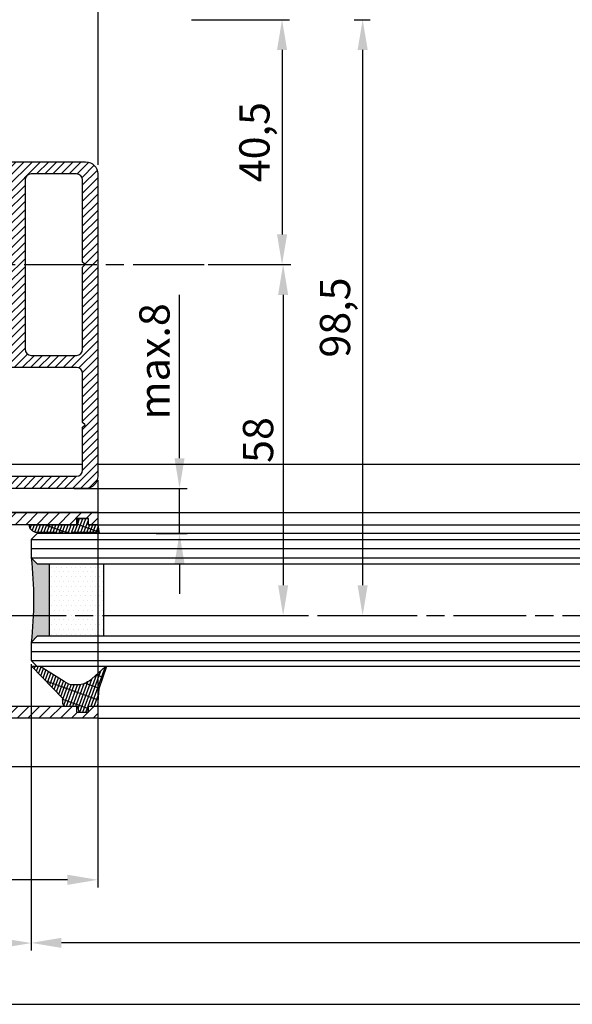
# Model space of a CAD drawing. Units: millimetres. Extents: x 331 to 7224, y -236 to 5248.
# Drawn here: x 2584 to 2675, y 4 to 167 of the extents above; entities that cross this region are included whole.
import ezdxf

# ---------------------------------------------------------------- set-up
doc = ezdxf.new("R2010")
doc.units = ezdxf.units.MM
doc.linetypes.add('CENTERLINE', pattern=[30, 12, -1.5, 3, -1.5, 12])
for name, color, linetype in [('centerline-Mittellinie', 92, 'CENTERLINE'), ('dimension-Bemassung', 5, 'Continuous'), ('hatching-Schraffur', 5, 'Continuous'), ('outline-Körperkante', 7, 'Continuous')]:
    doc.layers.add(name, color=color, linetype=linetype)
doc.styles.add('Standard 0.8', font='txt.shx', dxfattribs={"width": 0.8})
doc.dimstyles.new('ISO-5.0', dxfattribs={"dimtxt": 5, "dimasz": 5, "dimexe": 1.25, "dimexo": 0.625, "dimgap": 1, "dimtad": 1, "dimdec": 3, "dimtxsty": 'Standard', "dimcen": 2.5, "dimclrd": 256, "dimclre": 256, "dimadec": 0, "dimazin": 0, "dimtfac": 1, "dimtdec": 3, "dimtmove": 0, "dimatfit": 3, "dimfxl": 0, "dimlwd": -1, "dimlwe": -1, "dimarcsym": 0})

# ---------------------------------------------------------------- blocks, each defined once
blk = doc.blocks.new('*D110')
at = {"layer": 'dimension-Bemassung'}
for p, q in [((3190.384326023516, 362.2310553201408), (3190.384326023516, 322.3074518960193)), ((2248.382599235882, 323.5574518960193), (3185.384326023516, 323.5574518960193))]:
    blk.add_line(p, q, dxfattribs=at)
for points in [[(2248.382599235882, 324.3907852293526), (2248.382599235882, 322.724118562686), (2243.382599235882, 323.5574518960193)], [(3185.384326023516, 324.3907852293526), (3185.384326023516, 322.724118562686), (3190.384326023516, 323.5574518960193)]]:
    blk.add_solid(points, dxfattribs=at)
at = {"layer": 'dimension-Bemassung', "color": 0, "insert": (3128.058436529684, 327.0574518960193), "char_height": 5, "attachment_point": 5}
blk.add_mtext('FB1', dxfattribs=at)
blk = doc.blocks.new('Grundriss_E-profil')
at = {"layer": 'hatching-Schraffur'}
h = blk.add_hatch(dxfattribs=at)
h.set_pattern_fill('LINE', color=256, scale=0.3, angle=-45.00000000000001, style=0)
h.set_pattern_definition([(225, (462.298406366911, 260.1302474895663), (-0.6735192090801866, 0.6735192090801863), [])])
edge = h.paths.add_edge_path()
edge.add_line((49.38659659358424, -18.54318390459554), (49.46714559642592, -17))
edge.add_line((49.46714559642592, -17), (46.96714559642592, -17))
edge.add_line((46.96714559642592, -17), (46.96714559642592, -15))
edge.add_line((46.96714559642592, -15), (48.46714559642592, -15))
edge.add_line((48.46714559642592, -15), (48.46714559642592, -16))
edge.add_line((48.46714559642592, -16), (50.46714559642592, -16))
edge.add_line((50.46714559642592, -16), (50.46714559642592, -15))
edge.add_line((50.46714559642592, -15), (61.46714559642592, -15))
edge.add_arc((61.46714559642592, -14), 1, 630, 779.9999999999994)
edge.add_line((61.96714559642592, -13.13397459621558), (61.96714559642592, -11.89999999999998))
edge.add_line((61.96714559642592, -11.89999999999998), (62.3671455964259, -11.5))
edge.add_line((62.3671455964259, -11.5), (61.96714559642592, -11.10000000000002))
edge.add_line((61.96714559642592, -11.10000000000002), (61.96714559642592, 11.10000000000002))
edge.add_line((61.96714559642592, 11.09999999999997), (62.3671455964259, 11.49999999999994))
edge.add_line((62.3671455964259, 11.49999999999994), (61.96714559642592, 11.89999999999992))
edge.add_line((61.96714559642592, 11.89999999999992), (61.96714559642592, 13.13397459621552))
edge.add_arc((61.46714559642592, 13.99999999999994), 1.000000000000008, 299.9999999999997, 450)
edge.add_line((61.46714559642592, 14.99999999999994), (50.46714559642592, 14.99999999999994))
edge.add_line((50.46714559642592, 14.99999999999994), (50.46714559642592, 15.99999999999994))
edge.add_line((50.46714559642592, 15.99999999999994), (48.46714559642592, 15.99999999999994))
edge.add_line((48.46714559642592, 15.99999999999994), (48.46714559642592, 14.99999999999994))
edge.add_line((48.46714559642592, 14.99999999999994), (46.96714559642592, 14.99999999999994))
edge.add_line((46.96714559642592, 14.99999999999994), (46.96714559642592, 16.99999999999994))
edge.add_line((46.96714559642592, 16.99999999999994), (74.96714559642592, 17))
edge.add_arc((74.96714559642592, 15), 2, 360, 450, ccw=False)
edge.add_line((76.96714559642592, 15.00000000000006), (76.96714559642592, -34.99999999999994))
edge.add_arc((74.96714559642592, -35), 2, 270, 360, ccw=False)
edge.add_line((74.96714559642592, -37), (51.46714559642592, -37))
edge.add_line((51.46714559642592, -37), (52.17245351925979, -33))
edge.add_line((52.17245351925979, -33), (53.46714559642592, -33))
edge.add_line((53.46714559642592, -33), (53.46714559642592, -34))
edge.add_line((53.46714559642592, -34), (57.46714559642592, -34))
edge.add_line((57.46714559642592, -34), (57.46714559642592, -33))
edge.add_line((57.46714559642592, -33), (59.96714559642592, -33))
edge.add_line((59.96714559642592, -33), (59.96714559642592, -34))
edge.add_arc((60.96714559642592, -34), 1, 540, 630)
edge.add_line((60.96714559642592, -35), (73.46714559642587, -35))
edge.add_arc((73.46714559642587, -34), 1, 630, 720)
edge.add_line((74.46714559642587, -34), (74.46714559642587, -26.90000000000003))
edge.add_line((74.46714559642587, -26.90000000000003), (74.8671455964259, -26.5))
edge.add_line((74.8671455964259, -26.5), (74.46714559642587, -26.09999999999997))
edge.add_line((74.46714559642587, -26.09999999999997), (74.46714559642587, -18))
edge.add_arc((73.46714559642587, -18), 1, 360, 450)
edge.add_line((73.46714559642587, -17), (60.96714559642598, -17.00000000000006))
edge.add_arc((60.96714559642598, -18.00000000000006), 1, 450, 540)
edge.add_line((59.96714559642598, -18.00000000000006), (59.96714559642598, -19))
edge.add_line((59.96714559642598, -19), (57.46714559642592, -19))
edge.add_line((57.46714559642592, -19), (57.46714559642592, -18))
edge.add_line((57.46714559642592, -18), (53.46714559642592, -18))
edge.add_line((53.46714559642592, -18), (53.46714559642592, -19))
edge.add_line((53.46714559642592, -19), (52.46714559642592, -19))
edge.add_line((52.46714559642592, -19), (52.46714559642592, -18))
edge.add_line((52.46714559642592, -18), (49.38659659358424, -18.54318390459554))
edge = h.paths.add_edge_path(flags=16)
edge.add_line((74.46714559642592, 0.3999999999999773), (74.46714559642598, 14))
edge.add_arc((73.46714559642598, 13.99999999999994), 1, 360, 450)
edge.add_line((73.46714559642598, 14.99999999999994), (65.96714559642592, 14.99999999999994))
edge.add_arc((65.96714559642592, 13.99999999999994), 1, 450, 540)
edge.add_line((64.96714559642592, 13.99999999999994), (64.96714559642592, -14.00000000000006))
edge.add_arc((65.96714559642592, -14), 1, 540, 630)
edge.add_line((65.96714559642592, -15), (73.46714559642587, -15))
edge.add_arc((73.46714559642587, -14), 1, 630, 720)
edge.add_line((74.46714559642587, -14), (74.46714559642592, -0.3999999999999773))
edge.add_line((74.46714559642592, -0.3999999999999773), (74.8671455964259, 0))
edge.add_line((74.8671455964259, 0), (74.46714559642592, 0.3999999999999773))
at = {"layer": 'outline-Körperkante'}
for q in [(55.18050929372973, -15), (55.67449224679135, -15)]:
    blk.add_line((55.42750077026054, -15.24699147653081), q, dxfattribs=at)
for points in [[(57.46714559642592, -34), (57.46714559642592, -33), (59.96714559642592, -33), (59.96714559642592, -34, 0.414213562373095), (60.96714559642592, -35), (73.46714559642587, -35, 0.414213562373095), (74.46714559642587, -34), (74.46714559642587, -26.90000000000003), (74.8671455964259, -26.5), (74.46714559642587, -26.09999999999997), (74.46714559642587, -18, 0.414213562373095), (73.46714559642587, -17), (60.96714559642598, -17.00000000000006, 0.414213562373095), (59.96714559642598, -18.00000000000006), (59.96714559642598, -19), (57.46714559642592, -19), (57.46714559642592, -18), (53.46714559642592, -18), (53.46714559642592, -19), (52.46714559642592, -19), (52.46714559642592, -18), (49.38659659358424, -18.54318390459554), (49.46714559642592, -17), (46.96714559642592, -17), (46.96714559642592, -15), (48.46714559642592, -15), (48.46714559642592, -16), (50.46714559642592, -16), (50.46714559642592, -15), (61.46714559642592, -15, 0.7673269879789565), (61.96714559642592, -13.13397459621558), (61.96714559642592, -11.89999999999998), (62.3671455964259, -11.5), (61.96714559642592, -11.10000000000002), (61.96714559642592, 11.09999999999997), (62.3671455964259, 11.49999999999994), (61.96714559642592, 11.89999999999992), (61.96714559642592, 13.13397459621552, 0.7673269879789563), (61.46714559642592, 14.99999999999994), (50.46714559642592, 14.99999999999994), (50.46714559642592, 15.99999999999994), (48.46714559642592, 15.99999999999994), (48.46714559642592, 14.99999999999994), (46.96714559642592, 14.99999999999994), (46.96714559642592, 16.99999999999994), (74.96714559642592, 17, -0.4142135623730992), (76.9671455964259, 15.00000000000006), (76.96714559642592, -35, -0.414213562373095), (74.96714559642592, -37), (51.46714559642592, -37), (52.17245351925979, -33), (53.46714559642592, -33), (53.46714559642592, -34)], [(74.46714559642592, 0.3999999999999773), (74.46714559642598, 13.99999999999994, 0.4142135623730955), (73.46714559642598, 14.99999999999994), (65.96714559642592, 14.99999999999994, 0.414213562373095), (64.96714559642592, 13.99999999999994), (64.96714559642592, -14, 0.414213562373095), (65.96714559642592, -15), (73.46714559642587, -15, 0.414213562373095), (74.46714559642587, -14), (74.46714559642592, -0.3999999999999773), (74.8671455964259, 0)]]:
    blk.add_lwpolyline(points, format="xyb", close=True, dxfattribs=at)
blk = doc.blocks.new('Grundriss_H-profil')
at = {"layer": 'hatching-Schraffur'}
h = blk.add_hatch(dxfattribs=at)
h.set_pattern_fill('LINE', color=256, scale=0.4, angle=45, style=0)
h.set_pattern_definition([(315, (-385.3312636448503, -260.1302474895663), (-0.8980256121069154, -0.8980256121069153), [])])
edge = h.paths.add_edge_path()
edge.add_line((15.49999712563476, -15), (26.49999712563476, -15))
edge.add_line((26.49999712563476, -15), (26.49999712563476, -16))
edge.add_line((26.49999712563476, -16), (28.49999712563476, -16))
edge.add_line((28.49999712563476, -16), (28.49999712563476, -15))
edge.add_line((28.49999712563476, -15), (29.99999712563476, -15))
edge.add_line((29.99999712563476, -15), (29.99999712563476, -17))
edge.add_line((29.99999712563476, -17), (1.99999712563476, -17))
edge.add_ellipse((1.99999712563479, -15), major_axis=(1.414213562373096, 1.414213562373096), ratio=0.9999999999999991, start_angle=135.0000000000016, end_angle=224.9999999999992, ccw=False)
edge.add_line((-2.874365238330668e-06, -15.00000000000005), (-2.87436523744048e-06, -7.730820300845945))
edge.add_ellipse((0.2999971256348024, -7.730820300845945), major_axis=(-0.2121320343559926, 0.2121320343559926), ratio=0.9999999999999978, start_angle=-30.000000000002615, end_angle=45.000000000000114, ccw=False)
edge.add_line((0.2223514121040457, -7.441042552959171), (5.600395435616462, -5.999999999999997))
edge.add_line((5.600395435616462, -5.999999999999997), (6.39999712563474, -6.461650250976558))
edge.add_line((6.39999712563474, -6.461650250976558), (6.39999712563474, -6.821023553303061))
edge.add_line((6.39999712563474, -6.821023553303061), (2.741178080532221, -7.801401161689906))
edge.add_ellipse((2.999997125634819, -8.767326987979), major_axis=(-0.7071067811865793, 0.7071067811865794), ratio=0.9999999999999998, start_angle=-29.99999999999611, end_angle=45)
edge.add_line((1.999997125634762, -8.767326987979), (1.999997125634762, -14))
edge.add_ellipse((2.999997125634762, -14), major_axis=(0.7071067811865479, 0.7071067811865478), ratio=0.999999999999999, start_angle=135, end_angle=225)
edge.add_line((2.999997125634762, -15), (5.399997125634739, -15))
edge.add_ellipse((5.399997125634739, -14), major_axis=(0.7071067811865477, 0.7071067811865477), ratio=0.9999999999999997, start_angle=225, end_angle=315)
edge.add_line((6.399997125634739, -14), (6.39999712563474, -10.46746704158317))
edge.add_ellipse((7.399997125634797, -10.4674670415834), major_axis=(-0.7071067811865892, 0.7071067811865891), ratio=0.999999999999998, start_angle=-15.000000000002785, end_angle=44.999999999986926, ccw=False)
edge.add_line((6.899997125634797, -9.601441637798867), (8.245906199707688, -8.824380671577954))
edge.add_ellipse((8.499997125634733, -9.255005567933834), major_axis=(0.3535533905932587, 0.3535533905932588), ratio=0.9999999999999876, start_angle=258.74898859586597, end_angle=435.54279951992476, ccw=False)
edge.add_ellipse((9.999997125634733, -11.4999999999992), major_axis=(1.555634918610973, 1.555634918610973), ratio=1, start_angle=78.74898859587924, end_angle=197.9643082105983)
edge.add_line((8.999997125634762, -13.45959179422658), (8.999997125634762, -14.40000000000003))
edge.add_line((8.999997125634762, -14.40000000000003), (10.99999712563476, -14.40000000000003))
edge.add_line((10.99999712563476, -14.40000000000003), (10.99999712563476, -13.45959179422652))
edge.add_ellipse((9.999997125634733, -11.5), major_axis=(-1.555634918610404, 1.555634918610404), ratio=0.9999999999999998, start_angle=162.0356917894131, end_angle=263.624832873019)
edge.add_ellipse((12.49999712563385, -9.502501564456507), major_axis=(-0.70710678118591, 0.7071067811859099), ratio=0.9999999999999966, start_angle=45.000000000114085, end_angle=83.62483287314461, ccw=False)
edge.add_line((11.49999712563476, -9.502501564458496), (11.49999712563476, -0.4000000000000323))
edge.add_line((11.49999712563476, -0.4000000000000319), (11.89999712563474, -5.473399511402022e-14))
edge.add_line((11.89999712563474, -5.474798674305614e-14), (11.49999712563476, 0.3999999999999226))
edge.add_line((11.49999712563476, 0.3999999999999226), (11.49999712563477, 9.502501564458386))
edge.add_ellipse((12.49999712563508, 9.502501564458273), major_axis=(-0.7071067811867682, 0.7071067811867681), ratio=0.9999999999999982, start_angle=6.375167126985616, end_angle=44.99999999999352, ccw=False)
edge.add_ellipse((9.999997125634538, 11.5000000000008), major_axis=(1.555634918609921, 1.555634918609921), ratio=0.9999999999999998, start_angle=276.3751671269646, end_angle=377.9643082105721)
edge.add_line((10.99999712563477, 13.45959179422647), (10.99999712563477, 14.39999999999992))
edge.add_line((10.99999712563477, 14.39999999999992), (8.999997125634765, 14.39999999999992))
edge.add_line((8.999997125634765, 14.39999999999992), (8.999997125634765, 13.45959179422647))
edge.add_ellipse((9.999997125634794, 11.49999999999904), major_axis=(1.555634918610976, 1.555634918610976), ratio=1, start_angle=72.03569178940238, end_angle=191.2510114041187)
edge.add_ellipse((8.499997125634765, 9.25500556793378), major_axis=(0.3535533905932512, 0.3535533905932512), ratio=0.9999999999999967, start_angle=194.4572004800756, end_angle=371.2510114041333, ccw=False)
edge.add_line((8.24590619970772, 8.8243806715779), (6.899997125634571, 9.60144163779859))
edge.add_ellipse((7.399997125634685, 10.46746704158307), major_axis=(-0.7071067811866109, 0.7071067811866107), ratio=0.9999999999999989, start_angle=44.999999999999886, end_angle=104.9999999999954, ccw=False)
edge.add_line((6.3999971256346, 10.46746704158307), (6.399997125634743, 14))
edge.add_ellipse((5.399997125634743, 14), major_axis=(0.7071067811865479, 0.7071067811865478), ratio=0.999999999999999, start_angle=314.9999999999999, end_angle=405.0000000000001)
edge.add_line((5.399997125634743, 15), (2.999997125634765, 14.99999999999995))
edge.add_ellipse((2.999997125634765, 14), major_axis=(-0.7071067811865076, 0.7071067811865077), ratio=0.9999999999999996, start_angle=-45.00000000000002, end_angle=45.00000000000326)
edge.add_line((1.999997125634765, 13.99999999999995), (1.999997125634651, 8.767326987978894))
edge.add_ellipse((2.999997125634708, 8.767326987979008), major_axis=(-0.7071067811865878, 0.7071067811865878), ratio=0.9999999999999996, start_angle=45.00000000000652, end_angle=120.0000000000033)
edge.add_line((2.741178080532223, 7.801401161689856), (6.399997125634742, 6.821023553302953))
edge.add_line((6.399997125634742, 6.821023553302953), (6.399997125634742, 6.461650250976507))
edge.add_line((6.399997125634742, 6.461650250976507), (5.600395435616464, 5.999999999999946))
edge.add_line((5.600395435616464, 5.999999999999946), (0.2223514121040475, 7.441042552959178))
edge.add_ellipse((0.2999971256347474, 7.730820300845895), major_axis=(-0.2121320343559517, 0.2121320343559517), ratio=0.9999999999999986, start_angle=45.000000000010914, end_angle=120.00000000001029, ccw=False)
edge.add_line((-2.874365235547038e-06, 7.730820300845838), (-2.874365234656849e-06, 14.99999999999995))
edge.add_ellipse((1.999997125634737, 15), major_axis=(1.414213562373076, 1.414213562373076), ratio=0.9999999999999989, start_angle=44.999999999999204, end_angle=135.0000000000016, ccw=False)
edge.add_line((1.999997125634766, 16.99999999999995), (29.99999712563477, 16.99999999999994))
edge.add_line((29.99999712563477, 16.99999999999994), (29.99999712563477, 14.99999999999994))
edge.add_line((29.99999712563477, 14.99999999999994), (28.49999712563477, 14.99999999999994))
edge.add_line((28.49999712563477, 14.99999999999994), (28.49999712563477, 15.99999999999994))
edge.add_line((28.49999712563477, 15.99999999999994), (26.49999712563477, 15.99999999999994))
edge.add_line((26.49999712563477, 15.99999999999994), (26.49999712563477, 14.99999999999994))
edge.add_line((26.49999712563477, 14.99999999999994), (15.49999712563477, 14.99999999999994))
edge.add_ellipse((15.49999712563479, 13.99999999999994), major_axis=(0.7071067811865479, 0.7071067811865478), ratio=0.9999999999999996, start_angle=45.00000000000164, end_angle=194.999999999998)
edge.add_line((14.99999712563477, 13.13397459621553), (14.99999712563476, -13.13397459621558))
edge.add_ellipse((15.49999712563473, -14), major_axis=(0.7071067811865265, 0.7071067811865265), ratio=0.999999999999999, start_angle=74.99999999999913, end_angle=225.0000000000016)
at = {"layer": 'outline-Körperkante'}
blk.add_line((30, -17), (2, -17), dxfattribs=at)
blk.add_lwpolyline([(10.99999712563477, 13.45959179422647, -0.4747768484601994), (11.71874712563442, 10.12671982556538, 0.170146590439646), (11.49999712563477, 9.502501564458386), (11.49999712563476, 0.3999999999999226), (11.89999712563474, -5.474798674305614e-14), (11.49999712563476, -0.4000000000000319), (11.49999712563476, -9.502501564458496, 0.1701465904396517), (11.71874712563556, -10.12671982556463, -0.4747768484601927), (10.99999712563476, -13.45959179422652), (10.99999712563476, -14.40000000000003), (8.999997125634762, -14.40000000000003), (8.999997125634762, -13.45959179422658, -0.5727941721727782), (8.777774903412363, -9.670745277575518, 0.9724049664168604), (8.245906199707688, -8.824380671577954), (6.899997125634797, -9.601441637798867, 0.267949192431065), (6.39999712563474, -10.46746704158317), (6.399997125634739, -14, -0.414213562373095), (5.399997125634739, -15), (2.999997125634762, -15, -0.414213562373095), (1.999997125634762, -14), (1.999997125634762, -8.767326987979, -0.3394542588633702), (2.741178080532221, -7.801401161689906), (6.39999712563474, -6.821023553303061), (6.39999712563474, -6.461650250976558), (5.600395435616462, -5.999999999999997), (0.2223514121040457, -7.441042552959171, 0.3394542588633806), (-2.87436523744048e-06, -7.730820300845945), (-2.874365238330668e-06, -15.00000000000005, 0.414213562373095), (1.999997125634762, -17), (29.99999712563476, -17), (29.99999712563476, -15), (28.49999712563476, -15), (28.49999712563476, -16), (26.49999712563476, -16), (26.49999712563476, -15), (15.49999712563476, -15, -0.7673269879789623), (14.99999712563476, -13.13397459621558), (14.99999712563477, 13.13397459621553, -0.7673269879789567), (15.49999712563477, 14.99999999999994), (26.49999712563477, 14.99999999999994), (26.49999712563477, 15.99999999999994), (28.49999712563477, 15.99999999999994), (28.49999712563477, 14.99999999999994), (29.99999712563477, 14.99999999999994), (29.99999712563477, 16.99999999999994), (1.999997125634766, 16.99999999999995, 0.414213562373095), (-2.874365234656849e-06, 14.99999999999995), (-2.874365235547038e-06, 7.730820300845838, 0.3394542588633984), (0.2223514121040475, 7.441042552959178), (5.600395435616464, 5.999999999999946), (6.399997125634742, 6.461650250976507), (6.399997125634742, 6.821023553302953), (2.741178080532223, 7.801401161689856, -0.3394542588633446), (1.999997125634651, 8.767326987978894), (1.999997125634765, 13.99999999999995, -0.414213562373095), (2.999997125634765, 14.99999999999995), (5.399997125634743, 15, -0.414213562373095), (6.399997125634743, 14), (6.399997125634571, 10.46746704158307, 0.2679491924311277), (6.899997125634571, 9.60144163779859), (8.245906199707692, 8.824380671577844, 0.9724049664168467), (8.777774903412366, 9.670745277575408, -0.5727941721727757), (8.999997125634765, 13.45959179422647), (8.999997125634765, 14.39999999999992), (10.99999712563477, 14.39999999999992)], format="xyb", close=True, dxfattribs=at)
blk = doc.blocks.new('Grundriss_Glasverbundsteg_12mm')
at = {"layer": 'hatching-Schraffur'}
blk.add_hatch(color=256, dxfattribs=at).paths.add_polyline_path([(3, 6), (1, 6), (1.13686837721616e-13, 6.999999999999886, -0.05409945817900844), (1.13686837721616e-13, -6.999999999999773), (1.000000000000171, -5.999999999999886), (3, -5.999999999999886)])
h = blk.add_hatch(dxfattribs=at)
h.set_pattern_fill('DOTS', color=256, scale=0.5, style=0)
h.set_pattern_definition([(0, (-338.47368294135, -624.0330547285787), (0.396875, 0.79375), [0, -0.79375])])
h.paths.add_polyline_path([(12, 6), (3, 6), (3, -5.999999999999886), (12, -5.999999999999886)])
at = {"layer": 'outline-Körperkante'}
for p, q in [((3, 6), (3, -5.999999999999886)), ((12, 6), (12, -5.999999999999886))]:
    blk.add_line(p, q, dxfattribs=at)
blk.add_arc((-64.50630907687292, -2.273736754432321e-13), 64.88500528412607, 353.8066961232445, 6.193303876755505, dxfattribs=at)
blk = doc.blocks.new('Grundriss_Verglasungsgummi_21-23mm')
at = {"layer": 'hatching-Schraffur'}
h = blk.add_hatch(dxfattribs=at)
h.set_pattern_fill('GRATE', color=256, scale=0.6, angle=70, style=0)
h.set_pattern_definition([(70, (-30, 17), (-0.4475286106492888, 0.1628870932588498), []), (160, (-30, 17), (-0.6515483730353991, -1.790114442597155), [])])
edge = h.paths.add_edge_path()
edge.add_line((1.233225623188389, 8.48687365485273), (-0.9554146650784787, 6.488937604732996))
edge.add_arc((-4.17118306676057, 10.52938414710757), 5.163949522898503, 283.10873944227365, 308.51608236957225, ccw=False)
edge.add_line((-3, 5.5), (-3.942235403217069, 5.5))
edge.add_arc((-3.942235403217026, 7.999999999999965), 2.499999999999965, 229.9999999999991, 269.99999999999903, ccw=False)
edge.add_line((-5.549204427433381, 6.084888892202571), (-9.5, 8.549999999999955))
edge.add_line((-9.5, 8.549999999999955), (-10.89999999999998, 8.549999999999955))
edge.add_line((-10.89999999999998, 8.549999999999955), (-5.800000000000011, 3.322056677769524))
edge.add_line((-5.800000000000011, 3.322056677769524), (-5.800000000000011, 2.5))
edge.add_arc((-5.300000000000011, 2.5), 0.5, 180, 270)
edge.add_line((-5.300000000000011, 2), (-3.367949192431126, 2))
edge.add_line((-3.367949192431126, 2), (-3.100000000000023, 1))
edge.add_line((-3.100000000000023, 1), (-1.600000000000023, 1))
edge.add_line((-1.600000000000023, 1), (-1.600000000000023, 2))
edge.add_line((-1.600000000000023, 2), (0, 2))
edge.add_line((0, 2), (0.2323714666781598, 4.924285112033203))
edge.add_line((0.2323714666781598, 4.924285112033203), (1.426179017842912, 8.449999999999932))
edge.add_arc((1.326179017842918, 8.449999999999934), 0.0999999999999941, 359.999999999999, 521.6377180453608)
at = {"layer": 'outline-Körperkante'}
blk.add_lwpolyline([(1.233225623188389, 8.48687365485273), (-0.9554146650784787, 6.488937604732996, -0.1113168506135773), (-3, 5.5), (-3.942235403217069, 5.5, -0.1763269807084644), (-5.549204427433381, 6.084888892202571), (-9.5, 8.549999999999955), (-10.89999999999998, 8.549999999999955), (-5.800000000000011, 3.322056677769524), (-5.800000000000011, 2.5, 0.414213562373095), (-5.300000000000011, 2), (-3.367949192431126, 2), (-3.100000000000023, 1), (-1.600000000000023, 1), (-1.600000000000023, 2), (0, 2), (0.2323714666781598, 4.924285112033203), (1.426179017842912, 8.449999999999932, 0.8513505294362962), (1.231270657935568, 8.481502431964714)], format="xyb", dxfattribs=at)
blk = doc.blocks.new('Grundriss_Verglasungsgummi_dünn_mit_Abreisskante')
at = {"layer": 'hatching-Schraffur'}
h = blk.add_hatch(dxfattribs=at)
h.set_pattern_fill('GRATE', color=256, scale=0.6, angle=70, style=0)
h.set_pattern_definition([(290.0000000000001, (-30, 3.884265839817544), (-0.4475286106492888, -0.1628870932588498), []), (200, (-30, 3.884265839817544), (-0.6515483730353991, 1.790114442597155), [])])
edge = h.paths.add_edge_path()
edge.add_line((-4.349999999999966, -9.66573416018241), (-4.649999999999977, -9.66573416018241))
edge.add_line((-4.649999999999977, -9.66573416018241), (-4.799999999999955, -9.815734160182387))
edge.add_line((-4.799999999999955, -9.815734160182387), (-5.199999999999989, -9.815734160182387))
edge.add_line((-5.199999999999989, -9.815734160182387), (-5.349999999999966, -9.66573416018241))
edge.add_line((-5.349999999999966, -9.66573416018241), (-5.649999999999977, -9.66573416018241))
edge.add_line((-5.649999999999977, -9.66573416018241), (-5.800000000000011, -9.815734160182387))
edge.add_line((-5.800000000000011, -9.815734160182387), (-6.199999999999989, -9.815734160182387))
edge.add_line((-6.199999999999989, -9.815734160182387), (-6.349999999999966, -9.66573416018241))
edge.add_line((-6.349999999999966, -9.66573416018241), (-6.649999999999977, -9.66573416018241))
edge.add_line((-6.649999999999977, -9.66573416018241), (-6.800000000000011, -9.815734160182387))
edge.add_line((-6.800000000000011, -9.815734160182387), (-10, -9.815734160182387))
edge.add_arc((-9.999999999999972, -11.11573416018243), 1.30000000000004, 90.00000000000124, 180.0000000000012)
edge.add_line((-11.30000000000001, -11.11573416018246), (-3.300000000000011, -11.11573416018246))
edge.add_line((-3.300000000000011, -11.11573416018246), (-3.300000000000011, -12.11573416018246))
edge.add_line((-3.300000000000011, -12.11573416018246), (-1.600000000000023, -12.11573416018246))
edge.add_line((-1.600000000000023, -12.11573416018246), (-1.600000000000023, -11.11573416018246))
edge.add_line((-1.600000000000023, -11.11573416018246), (0, -11.11573416018246))
edge.add_line((0, -11.11573416018246), (0.2191612573451494, -9.66573416018241))
edge.add_line((0.2191612573451494, -9.66573416018241), (-0.01494120900906637, -9.66573416018241))
edge.add_line((-0.01494120900906637, -9.66573416018241), (-0.3000000000000114, -9.815734160182387))
edge.add_line((-0.3000000000000114, -9.815734160182387), (-4.199999999999932, -9.815734160182387))
edge.add_line((-4.199999999999932, -9.815734160182387), (-4.349999999999966, -9.66573416018241))
at = {"layer": 'outline-Körperkante'}
blk.add_lwpolyline([(-4.349999999999966, -9.66573416018241), (-4.649999999999977, -9.66573416018241), (-4.799999999999955, -9.815734160182387), (-5.199999999999989, -9.815734160182387), (-5.349999999999966, -9.66573416018241), (-5.649999999999977, -9.66573416018241), (-5.800000000000011, -9.815734160182387), (-6.199999999999989, -9.815734160182387), (-6.349999999999966, -9.66573416018241), (-6.649999999999977, -9.66573416018241), (-6.800000000000011, -9.815734160182387), (-10, -9.815734160182387, 0.414213562373095), (-11.30000000000001, -11.11573416018246), (-3.300000000000011, -11.11573416018246), (-3.300000000000011, -12.11573416018246), (-1.600000000000023, -12.11573416018246), (-1.600000000000023, -11.11573416018246), (0, -11.11573416018246), (0.2191612573451494, -9.66573416018241), (-0.01494120900906637, -9.66573416018241), (-0.3000000000000114, -9.815734160182387), (-4.199999999999932, -9.815734160182387)], format="xyb", close=True, dxfattribs=at)
blk = doc.blocks.new('Grundriss_Laufflügel_Teleskop')
at = {"layer": 'centerline-Mittellinie'}
for p, q in [((-1811.170715913217, 57.99999938328797), (-899.3858378161526, 57.99999938328776)), ((-894.1771818586939, -1.571814205998978e-13), (1.368789951530289, 0)), ((-970.2325848883988, -1.70530256582424e-13), (-905.1526961331633, -1.59107783935538e-13)), ((-905.1526961331633, -1.59107783935538e-13), (-894.1771818586939, -1.571814205998978e-13))]:
    blk.add_line(p, q, dxfattribs=at)
at = {"layer": 'hatching-Schraffur'}
for p, q in [((-928.0005859427642, 12.54999938328885), (-19.0000028743616, 12.55000000000018)), ((-928.0005859427642, 11.07314831330359), (-19.0000028743616, 11.05001720597784)), ((-928.0005859427642, 9.54999938328885), (-19.00000287436933, 9.550000000031872)), ((-928.0005757855179, -4.450000616673208), (-19.00000287436933, -4.449999999962728)), ((-928.0005859427642, -5.949999999999363), (-19.0000028743616, -5.950000000001182)), ((-928.0005859427642, -7.450000616711151), (-19.0000028743616, -7.449999999999363))]:
    blk.add_line(p, q, dxfattribs=at)
at = {"layer": 'outline-Körperkante'}
for p, q in [((-917.0005786598872, 16.99999938328867), (-871.8711992050198, 17.00051898670037)), ((-872.8711993235506, 17.00051960341216), (-30, 16.99999999999909)), ((-917.0005786598872, 14.99999938328867), (-871.0429028558078, 14.99999938328867)), ((-872.0429029743386, 15.00000000000045), (-30, 14.99999999999909)), ((-927.0005859427642, 13.54999938328885), (-928.0005859427642, 12.54999938328885)), ((-20.0000028743616, 13.55000000000018), (-927.0005859427642, 13.54999938328885)), ((-928.0005859427642, 12.54999938328885), (-928.0005859427642, 9.54999938328885)), ((-928.0005859427642, 9.54999938328885), (-927.0005859427642, 8.54999938328885)), ((-927.0005859427642, 8.54999938328885), (-20.0000028743616, 8.550000000000637)), ((-927.0005859427642, -3.450000616711151), (-928.0005859427642, -4.450000616711151)), ((-928.0005859427642, -4.450000616711151), (-928.0005859427642, -7.450000616711151)), ((-20.0000028743616, -3.449999999999363), (-927.0005859427642, -3.450000616711151)), ((-928.0005859427642, -7.450000616711151), (-927.0005859427642, -8.45000061671115)), ((-20.0000028743616, -8.449999999999363), (-927.0005859427642, -8.45000061671115)), ((-917.0005786598872, -15.00000061671133), (-905.3948174248412, -15.00000061671133)), ((-906.394817543372, -14.99999999999955), (-30.33258663227889, -15.00000000000045)), ((-917.0005786598872, -17.00000061671133), (-872.8119153026441, -16.99935217802729)), ((-873.811915421175, -16.99935156131551), (-30.33258663227525, -17.00000000000045))]:
    blk.add_line(p, q, dxfattribs=at)
for name, p in [('Grundriss_E-profil', (-993.9677213819477, 57.99999938328736)), ('Grundriss_Verglasungsgummi_21-23mm', (-917.0005786598872, -17.00000061671139))]:
    blk.add_blockref(name, p)
at = {"xscale": -1, "rotation": 180}
for name, p in [('Grundriss_H-profil', (-947.000575785522, -6.167113895116927e-07)), ('Grundriss_Verglasungsgummi_dünn_mit_Abreisskante', (-917.0005786598872, 3.884265223106155)), ('Grundriss_Glasverbundsteg_12mm', (-928.0005757855183, 2.549999383323865))]:
    blk.add_blockref(name, p, dxfattribs=at)
blk = doc.blocks.new('*D125')
at = {"layer": 'dimension-Bemassung'}
for p, q in [((2262.382591953005, 379.7810547034296), (2262.382591953005, 332.4305738738331)), ((2243.382599235882, 372.2310547034294), (2243.382599235882, 332.4305738738331)), ((2248.382599235882, 333.6805738738331), (2257.382591953005, 333.6805738738331))]:
    blk.add_line(p, q, dxfattribs=at)
for points in [[(2248.382599235882, 334.5139072071664), (2248.382599235882, 332.8472405404997), (2243.382599235882, 333.6805738738331)], [(2257.382591953005, 334.5139072071664), (2257.382591953005, 332.8472405404997), (2262.382591953005, 333.6805738738331)]]:
    blk.add_solid(points, dxfattribs=at)
at = {"layer": 'dimension-Bemassung', "color": 0, "insert": (2252.953586191001, 337.1805738738331), "char_height": 5, "attachment_point": 5}
blk.add_mtext('19', dxfattribs=at)
blk = doc.blocks.new('*D126')
at = {"layer": 'dimension-Bemassung'}
for p, q in [((2262.382591953005, 379.7810553201414), (2262.382591953005, 332.4636118982289)), ((3171.383175021407, 379.7810553201414), (3171.383175021407, 332.4636118982289)), ((3166.383175021407, 333.7136118982289), (2267.382591953005, 333.7136118982289))]:
    blk.add_line(p, q, dxfattribs=at)
for points in [[(2267.382591953005, 334.5469452315622), (2267.382591953005, 332.8802785648956), (2262.382591953005, 333.7136118982289)], [(3166.383175021407, 334.5469452315622), (3166.383175021407, 332.8802785648956), (3171.383175021407, 333.7136118982289)]]:
    blk.add_solid(points, dxfattribs=at)
at = {"layer": 'dimension-Bemassung', "color": 0, "insert": (3128.058436529684, 337.2136118982289), "char_height": 5, "attachment_point": 5}
blk.add_mtext('GB1', dxfattribs=at)
blk = doc.blocks.new('*D127')
at = {"layer": 'dimension-Bemassung'}
for p, q in [((1321.382602110247, 430.2310547034287), (1321.382602110247, 342.8943408281048)), ((2273.382602110247, 410.2310547034281), (2273.382602110247, 342.8943408281048)), ((2268.382602110247, 344.1443408281048), (1326.382602110247, 344.1443408281048))]:
    blk.add_line(p, q, dxfattribs=at)
for points in [[(1326.382602110247, 344.9776741614381), (1326.382602110247, 343.3110074947714), (1321.382602110247, 344.1443408281048)], [(2268.382602110247, 344.9776741614381), (2268.382602110247, 343.3110074947714), (2273.382602110247, 344.1443408281048)]]:
    blk.add_solid(points, dxfattribs=at)
at = {"layer": 'dimension-Bemassung', "color": 0, "insert": (1372.545782876323, 347.6443408281048), "char_height": 5, "attachment_point": 5}
blk.add_mtext('FB2', dxfattribs=at)
blk = doc.blocks.new('*D132')
at = {"layer": 'dimension-Bemassung'}
for p, q in [((2286.903633792256, 413.856054703428), (2286.903633792256, 440.856054703428)), ((2269.485981109453, 408.856054703428), (2288.153633792256, 408.856054703428)), ((2286.903633792256, 401.4060547163838), (2286.903633792256, 408.856054703428)), ((2283.059644304126, 401.4060547163838), (2288.153633792256, 401.4060547163838)), ((2286.903633792256, 396.4060547163838), (2286.903633792256, 391.4060547163838))]:
    blk.add_line(p, q, dxfattribs=at)
for points in [[(2286.070300458923, 413.856054703428), (2287.73696712559, 413.856054703428), (2286.903633792256, 408.856054703428)], [(2286.070300458923, 396.4060547163838), (2287.73696712559, 396.4060547163838), (2286.903633792256, 401.4060547163838)]]:
    blk.add_solid(points, dxfattribs=at)
at = {"layer": 'dimension-Bemassung', "color": 0, "insert": (2283.403633792256, 429.8560547034284), "char_height": 5, "attachment_point": 5, "rotation": 90}
blk.add_mtext('max.8', dxfattribs=at)
blk = doc.blocks.new('*D138')
at = {"layer": 'dimension-Bemassung'}
for p, q in [((2288.855840315521, 486.3560547034293), (2305.095649044671, 486.3560547034293)), ((2303.845649044671, 481.3560547034293), (2303.845649044671, 450.8560547034284)), ((2291.622340079616, 445.8560547034284), (2305.095649044671, 445.8560547034284))]:
    blk.add_line(p, q, dxfattribs=at)
for points in [[(2303.012315711338, 481.3560547034293), (2304.678982378005, 481.3560547034293), (2303.845649044671, 486.3560547034293)], [(2303.012315711338, 450.8560547034284), (2304.678982378005, 450.8560547034284), (2303.845649044671, 445.8560547034284)]]:
    blk.add_solid(points, dxfattribs=at)
at = {"layer": 'dimension-Bemassung', "color": 0, "insert": (2299.928982378005, 466.1060547034293), "char_height": 5, "attachment_point": 5, "rotation": 90, "style": 'Standard 0.8'}
blk.add_mtext('40,5', dxfattribs=at)
blk = doc.blocks.new('*D139')
at = {"layer": 'dimension-Bemassung'}
for p, q in [((2304.470649044671, 445.8560547034283), (2305.278194430645, 445.8560547034283)), ((2304.028194430645, 440.8560547034283), (2304.028194430645, 392.8560553201405)), ((2304.470649044671, 387.8560553201405), (2305.278194430645, 387.8560553201405))]:
    blk.add_line(p, q, dxfattribs=at)
for points in [[(2303.194861097312, 440.8560547034283), (2304.861527763979, 440.8560547034283), (2304.028194430645, 445.8560547034283)], [(2303.194861097312, 392.8560553201405), (2304.861527763979, 392.8560553201405), (2304.028194430645, 387.8560553201405)]]:
    blk.add_solid(points, dxfattribs=at)
at = {"layer": 'dimension-Bemassung', "color": 0, "insert": (2300.528194430645, 416.8560550117847), "char_height": 5, "attachment_point": 5, "rotation": 90, "style": 'Standard 0.8'}
blk.add_mtext('58', dxfattribs=at)
blk = doc.blocks.new('*D140')
at = {"layer": 'dimension-Bemassung'}
for p, q in [((2315.787720129799, 486.3560547034293), (2318.420577881177, 486.3560547034293)), ((2317.170577881177, 481.3560547034293), (2317.170577881177, 392.8560553201405)), ((2312.684643122951, 387.8560553201405), (2318.420577881177, 387.8560553201405))]:
    blk.add_line(p, q, dxfattribs=at)
for points in [[(2316.337244547844, 481.3560547034293), (2318.00391121451, 481.3560547034293), (2317.170577881177, 486.3560547034293)], [(2316.337244547844, 392.8560553201405), (2318.00391121451, 392.8560553201405), (2317.170577881177, 387.8560553201405)]]:
    blk.add_solid(points, dxfattribs=at)
at = {"layer": 'dimension-Bemassung', "color": 0, "insert": (2313.25391121451, 437.1060550117853), "char_height": 5, "attachment_point": 5, "rotation": 90, "style": 'Standard 0.8'}
blk.add_mtext('98,5', dxfattribs=at)
blk = doc.blocks.new('Grundriss_Teleskop_EL_OF')
at = {"layer": 'dimension-Bemassung'}
blk.add_line((2273.382602110247, 538.2623374764519), (2273.382602110247, 462.3655403881066), dxfattribs=at)
at = {"layer": 'outline-Körperkante'}
for p, q in [((2256.382602110247, 412.8560553201407), (2270.882602110247, 412.8560553201407)), ((2273.382602110247, 412.8560553201407), (3190.384326023516, 412.8560553201407)), ((250.3831778957692, 362.8560553201408), (3190.384326023516, 362.8560553201408))]:
    blk.add_line(p, q, dxfattribs=at)
at = {"layer": 'centerline-Mittellinie'}
blk.add_blockref('Grundriss_Laufflügel_Teleskop', (3190.383177895769, 387.8560553201407), dxfattribs=at)
at = {"layer": 'dimension-Bemassung'}
for base, p1, p2, picture, middle in [((2303.845649044671, 445.8560547034284), (2288.230840315521, 486.3560547034294), (2290.997340079616, 445.8560547034285), '*D138', (2299.928982378005, 466.1060547034293)), ((2317.170577881177, 387.8560553201405), (2315.162720129799, 486.3560547034294), (2312.059643122951, 387.8560553201406), '*D140', (2313.25391121451, 437.1060550117853)), ((2304.028194430645, 387.8560553201405), (2303.845649044671, 445.8560547034284), (2303.845649044671, 387.8560553201406), '*D139', (2300.528194430645, 416.8560550117847))]:
    dim = blk.add_linear_dim(base=base, p1=p1, p2=p2, angle=90, dimstyle='ISO-5.0', override={"dimtxsty": 'Standard 0.8'}, dxfattribs=at)
    dim.commit()
    dim.dimension.update_dxf_attribs({"geometry": picture, "text_midpoint": middle})
dim = blk.add_linear_dim(base=(2286.903633792256, 401.4060547163838), p1=(2268.860981109453, 408.8560547034281), p2=(2282.434644304126, 401.4060547163839), angle=90, text='max.8', dimstyle='ISO-5.0', dxfattribs=at)
dim.commit()
dim.dimension.update_dxf_attribs({"geometry": '*D132', "text_midpoint": (2286.903633792256, 429.8560547034284), "dimtype": 160})
for base, p1, p2, text, picture, middle in [((1321.382602110247, 344.1443408281048), (2273.382602110247, 410.8560547034281), (1321.382602110247, 430.8560547034287), 'FB2', '*D127', (1372.545782876323, 344.1443408281048)), ((2262.382591953005, 333.7136118982289), (3171.383175021407, 380.4060553201414), (2262.382591953005, 380.4060553201414), 'GB1', '*D126', (3128.058436529684, 333.7136118982289))]:
    dim = blk.add_linear_dim(base=base, p1=p1, p2=p2, text=text, dimstyle='ISO-5.0', dxfattribs=at)
    dim.commit()
    dim.dimension.update_dxf_attribs({"geometry": picture, "text_midpoint": middle, "dimtype": 160})
dim = blk.add_linear_dim(base=(2262.382591953005, 333.6805738738331), p1=(2243.382599235882, 372.8560547034294), p2=(2262.382591953005, 380.4060547034296), dimstyle='ISO-5.0', dxfattribs=at)
dim.commit()
dim.dimension.update_dxf_attribs({"geometry": '*D125', "text_midpoint": (2252.953586191001, 333.6805738738331), "dimtype": 160})
dim = blk.add_linear_dim(base=(3190.384326023516, 323.5574518960193), p1=(2243.382599235882, 372.8560547034294), p2=(3190.384326023516, 362.8560553201408), text='FB1', dimstyle='ISO-5.0', override={"dimse1": 1}, dxfattribs=at)
dim.commit()
dim.dimension.update_dxf_attribs({"geometry": '*D110', "text_midpoint": (3128.058436529684, 323.5574518960193), "dimtype": 160})

msp = doc.modelspace()

# ---------------------------------------------------------------- block references
at = {"layer": 'outline-Körperkante'}
msp.add_blockref('Grundriss_Teleskop_EL_OF', (323.063879771094, -319.5046185162147), dxfattribs=at)

doc.saveas('drawing.dxf')
